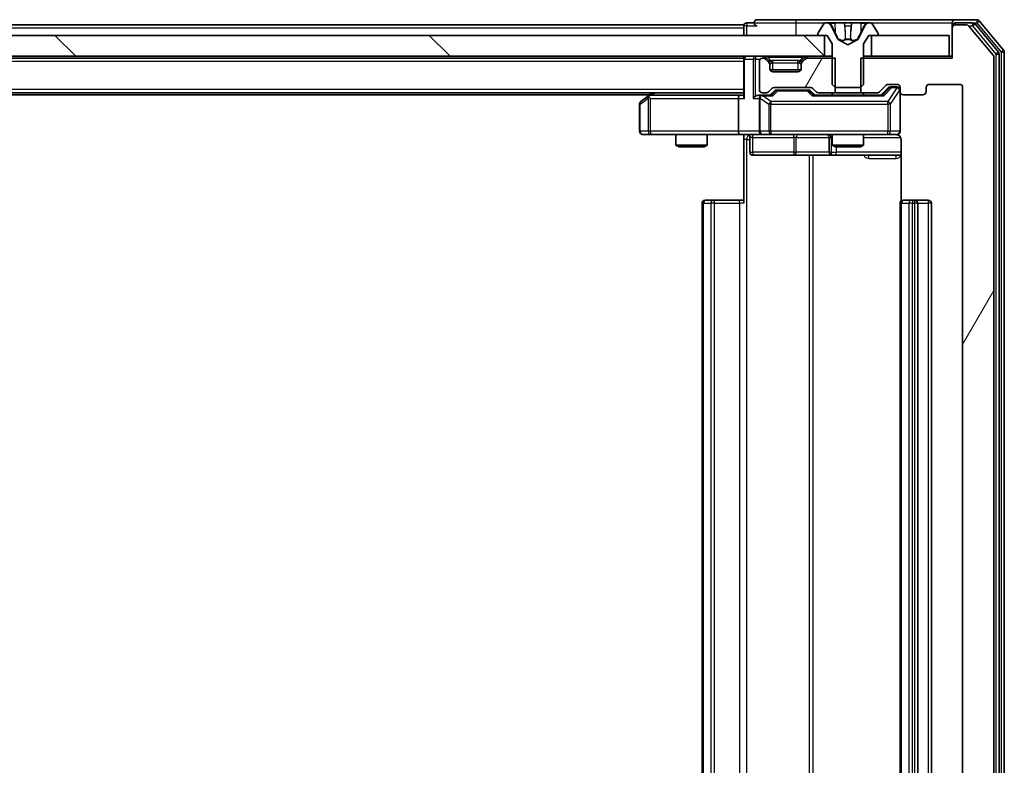
# Model space of a CAD drawing. Units: millimetres. Extents: x 0 to 9695, y 0 to 2248.
# Drawn here: x 1783 to 1877, y 282 to 353 of the extents above; entities that cross this region are included whole.
import ezdxf

# ---------------------------------------------------------------- set-up
doc = ezdxf.new("R2010")
doc.units = ezdxf.units.MM
doc.header["$LTSCALE"] = 0.666667
for name, color, linetype, lineweight in [('Hatch (ISO)', 1, 'Continuous', 18), ('Visible (ISO)', 7, 'Continuous', 35), ('Visible Narrow (ISO)', 7, 'Continuous', 25)]:
    doc.layers.add(name, color=color, linetype=linetype, lineweight=lineweight)
pattern_1 = [(60, (154.667, -64), (-21.99704, 12.7), [])]

msp = doc.modelspace()

# ---------------------------------------------------------------- hatches: boundary and pattern name
at = {"layer": 'Hatch (ISO)'}
h = msp.add_hatch(dxfattribs=at)
h.set_pattern_fill('ANSI31', color=256, scale=203.2, angle=14.9999778, style=0)
h.set_pattern_definition(pattern_1)
edge = h.paths.add_edge_path()
edge.add_line((1863.66959, 349.64641), (1863.66959, 346.34641))
edge.add_line((1863.66959, 346.34641), (1865.26582, 346.34641))
edge.add_ellipse((1865.26582, 346.64641), major_axis=(0.3, 0), ratio=1, start_angle=270, end_angle=315)
edge.add_line((1865.47796, 346.43427), (1866.10222, 347.05854))
edge.add_ellipse((1866.31435, 346.84641), major_axis=(0.21213, 0.21213), ratio=1, start_angle=45, end_angle=90, ccw=False)
edge.add_line((1866.31435, 347.14641), (1867.14009, 347.14641))
edge.add_ellipse((1867.14009, 346.84641), major_axis=(0.3, 0), ratio=1, start_angle=0, end_angle=90, ccw=False)
edge.add_line((1867.44009, 346.84641), (1867.44009, 346.44641))
edge.add_ellipse((1867.74009, 346.44641), major_axis=(0, -0.3), ratio=1, start_angle=270, end_angle=360)
edge.add_line((1867.74009, 346.14641), (1869.64009, 346.14641))
edge.add_ellipse((1869.64009, 346.44641), major_axis=(0.3, 0), ratio=1, start_angle=270, end_angle=360)
edge.add_line((1869.94009, 346.44641), (1869.94009, 346.84641))
edge.add_ellipse((1870.24009, 346.84641), major_axis=(0, 0.3), ratio=1, start_angle=0, end_angle=90, ccw=False)
edge.add_line((1870.24009, 347.14641), (1873.14009, 347.14641))
edge.add_ellipse((1873.14009, 346.84641), major_axis=(0.3, 0), ratio=1, start_angle=0, end_angle=90, ccw=False)
edge.add_line((1873.44009, 346.84641), (1873.44009, 227.34641))
edge.add_ellipse((1873.14009, 227.34641), major_axis=(0, -0.3), ratio=1, start_angle=0, end_angle=90, ccw=False)
edge.add_line((1873.14009, 227.04641), (1870.24009, 227.04641))
edge.add_ellipse((1870.24009, 227.34641), major_axis=(-0.3, 0), ratio=1, start_angle=0, end_angle=90, ccw=False)
edge.add_line((1869.94009, 227.34641), (1869.94009, 227.74641))
edge.add_ellipse((1869.64009, 227.74641), major_axis=(0, 0.3), ratio=1, start_angle=270, end_angle=360)
edge.add_line((1869.64009, 228.04641), (1867.74009, 228.04641))
edge.add_ellipse((1867.74009, 227.74641), major_axis=(-0.3, 0), ratio=1, start_angle=270, end_angle=360)
edge.add_line((1867.44009, 227.74641), (1867.44009, 227.34641))
edge.add_ellipse((1867.14009, 227.34641), major_axis=(0, -0.3), ratio=1, start_angle=0, end_angle=90, ccw=False)
edge.add_line((1867.14009, 227.04641), (1866.31435, 227.04641))
edge.add_ellipse((1866.31435, 227.34641), major_axis=(-0.3, 0), ratio=1, start_angle=45, end_angle=90, ccw=False)
edge.add_line((1866.10222, 227.13427), (1865.47796, 227.75854))
edge.add_ellipse((1865.26582, 227.54641), major_axis=(-0.21213, 0.21213), ratio=1, start_angle=270, end_angle=315)
edge.add_line((1865.26582, 227.84641), (1863.66959, 227.84641))
edge.add_line((1863.66959, 227.84641), (1863.66959, 224.54641))
edge.add_line((1863.66959, 224.54641), (1872.44009, 224.54641))
edge.add_line((1872.44009, 224.54641), (1872.44009, 221.64641))
edge.add_ellipse((1872.74009, 221.64641), major_axis=(0, -0.3), ratio=1, start_angle=270, end_angle=360)
edge.add_line((1872.74009, 221.34641), (1873.79957, 221.34641))
edge.add_ellipse((1873.79957, 221.64641), major_axis=(0.3, 0), ratio=1, start_angle=270, end_angle=320.1944289)
edge.add_line((1874.03004, 221.45435), (1876.37055, 224.26297))
edge.add_ellipse((1876.14009, 224.45502), major_axis=(0.19206, 0.23047), ratio=1, start_angle=270, end_angle=309.8055711)
edge.add_line((1876.44009, 224.45502), (1876.44009, 349.73779))
edge.add_ellipse((1876.14009, 349.73779), major_axis=(0, 0.3), ratio=1, start_angle=270, end_angle=309.8055711)
edge.add_line((1876.37055, 349.92985), (1874.03004, 352.73846))
edge.add_ellipse((1873.79957, 352.54641), major_axis=(-0.19206, 0.23047), ratio=1, start_angle=270, end_angle=320.1944289)
edge.add_line((1873.79957, 352.84641), (1872.74009, 352.84641))
edge.add_ellipse((1872.74009, 352.54641), major_axis=(-0.3, 0), ratio=1, start_angle=270, end_angle=360)
edge.add_line((1872.44009, 352.54641), (1872.44009, 349.64641))
edge.add_line((1872.44009, 349.64641), (1863.66959, 349.64641))
h = msp.add_hatch(dxfattribs=at)
h.set_pattern_fill('ANSI31', color=256, scale=203.2, angle=90.0002105, style=0)
h.set_pattern_definition([(135.0002, (154.667, -64), (-17.96045, -17.96058), [])])
h.paths.add_polyline_path([(1860.19009, 349.84641), (1860.19009, 351.84641), (1394.69009, 351.84641), (1394.69009, 349.84641)])
h = msp.add_hatch(dxfattribs=at)
h.set_pattern_fill('ANSI31', color=256, scale=203.2, angle=14.9999778, style=0)
h.set_pattern_definition(pattern_1)
edge = h.paths.add_edge_path()
edge.add_line((1861.21059, 346.34641), (1861.21059, 349.64641))
edge.add_line((1861.21059, 349.64641), (1858.56435, 349.64641))
edge.add_ellipse((1858.56435, 349.34641), major_axis=(-0.3, 0), ratio=1, start_angle=270, end_angle=315)
edge.add_line((1858.35222, 349.55854), (1858.02796, 349.23427))
edge.add_ellipse((1858.24009, 349.02214), major_axis=(-0.21213, -0.21213), ratio=1, start_angle=270, end_angle=315)
edge.add_line((1857.94009, 349.02214), (1857.94009, 348.64641))
edge.add_ellipse((1857.64009, 348.64641), major_axis=(0, -0.3), ratio=1, start_angle=0, end_angle=90, ccw=False)
edge.add_line((1857.64009, 348.34641), (1855.24009, 348.34641))
edge.add_ellipse((1855.24009, 348.64641), major_axis=(-0.3, 0), ratio=1, start_angle=0, end_angle=90, ccw=False)
edge.add_line((1854.94009, 348.64641), (1854.94009, 349.02214))
edge.add_ellipse((1854.64009, 349.02214), major_axis=(0, 0.3), ratio=1, start_angle=270, end_angle=315)
edge.add_line((1854.85222, 349.23427), (1854.52796, 349.55854))
edge.add_ellipse((1854.31582, 349.34641), major_axis=(-0.21213, 0.21213), ratio=1, start_angle=270, end_angle=315)
edge.add_line((1854.31582, 349.64641), (1854.24009, 349.64641))
edge.add_ellipse((1854.24009, 349.34641), major_axis=(-0.3, 0), ratio=1, start_angle=270, end_angle=360)
edge.add_line((1853.94009, 349.34641), (1853.94009, 346.64641))
edge.add_ellipse((1854.24009, 346.64641), major_axis=(0, -0.3), ratio=1, start_angle=270, end_angle=360)
edge.add_line((1854.24009, 346.34641), (1854.61582, 346.34641))
edge.add_ellipse((1854.61582, 346.64641), major_axis=(0.3, 0), ratio=1, start_angle=270, end_angle=315)
edge.add_line((1854.82796, 346.43427), (1855.15222, 346.75854))
edge.add_ellipse((1855.36435, 346.54641), major_axis=(0.21213, 0.21213), ratio=1, start_angle=45, end_angle=90, ccw=False)
edge.add_line((1855.36435, 346.84641), (1858.86582, 346.84641))
edge.add_ellipse((1858.86582, 346.54641), major_axis=(0.3, 0), ratio=1, start_angle=45, end_angle=90, ccw=False)
edge.add_line((1859.07796, 346.75854), (1859.40222, 346.43427))
edge.add_ellipse((1859.61435, 346.64641), major_axis=(0.21213, -0.21213), ratio=1, start_angle=270, end_angle=315)
edge.add_line((1859.61435, 346.34641), (1861.21059, 346.34641))

# ---------------------------------------------------------------- linework, layer by layer
at = {"layer": 'Visible (ISO)'}
for p, q in [((1857.44009, 353.34641), (1853.74009, 353.34641)), ((1872.74009, 353.34641), (1857.44009, 353.34641)), ((1874.79957, 353.34641), (1872.74009, 353.34641)), ((1852.44009, 352.84641), (1629.82009, 352.84641)), ((1852.44009, 352.54641), (1852.44009, 352.84641)), ((1852.44009, 352.54641), (1852.44009, 351.84641)), ((1853.44009, 353.04641), (1852.74009, 353.04641)), ((1860.13094, 352.9554), (1859.5724, 352.09612)), ((1860.38002, 353.04641), (1860.29862, 353.04641)), ((1860.41736, 353.04641), (1860.38002, 353.04641)), ((1861.19689, 353.04641), (1860.41736, 353.04641)), ((1861.47129, 351.47211), (1860.82791, 352.76866)), ((1861.19689, 353.04641), (1862.03603, 353.04641)), ((1862.04964, 353.04641), (1862.03603, 353.04641)), ((1862.83053, 353.04641), (1862.04964, 353.04641)), ((1862.84414, 353.04641), (1862.83053, 353.04641)), ((1862.84414, 353.04641), (1863.68329, 353.04641)), ((1864.05226, 352.76866), (1863.40889, 351.47211)), ((1864.46281, 353.04641), (1863.68329, 353.04641)), ((1864.50015, 353.04641), (1864.46281, 353.04641)), ((1864.58155, 353.04641), (1864.50015, 353.04641)), ((1865.30778, 352.09612), (1864.74924, 352.9554)), ((1872.44009, 352.74641), (1872.44009, 353.04641)), ((1872.44009, 352.74641), (1872.44009, 352.54641)), ((1872.44009, 352.54641), (1872.44009, 349.64641)), ((1874.39872, 353.04641), (1872.74009, 353.04641)), ((1873.79957, 352.84641), (1872.74009, 352.84641)), ((1876.37055, 349.92985), (1874.03004, 352.73846)), ((1876.87055, 350.24882), (1874.62919, 352.93846)), ((1877.37055, 350.42985), (1875.03004, 353.23846)), ((1860.19009, 351.84641), (1394.69009, 351.84641)), ((1859.54009, 351.98712), (1859.54009, 351.94641)), ((1859.64009, 351.84641), (1860.44009, 351.84641)), ((1860.19009, 349.84641), (1860.19009, 351.84641)), ((1860.44009, 351.84641), (1860.94009, 351.04641)), ((1862.44009, 350.94641), (1861.4926, 351.45019)), ((1863.38757, 351.45019), (1862.44009, 350.94641)), ((1863.94009, 351.04641), (1864.44009, 351.84641)), ((1864.44009, 351.84641), (1865.24009, 351.84641)), ((1872.14009, 351.84641), (1864.69009, 351.84641)), ((1864.69009, 351.84641), (1864.69009, 349.84641)), ((1865.34009, 351.94641), (1865.34009, 351.98712)), ((1872.14009, 349.84641), (1872.14009, 351.84641)), ((1860.94009, 351.04641), (1860.94009, 347.14641)), ((1863.94009, 347.14641), (1863.94009, 351.04641)), ((1394.69009, 349.84641), (1860.19009, 349.84641)), ((1852.44009, 349.64641), (1402.44009, 349.64641)), ((1852.44009, 349.84641), (1852.44009, 349.64641)), ((1852.44009, 349.54641), (1852.44009, 349.64641)), ((1852.44009, 349.54641), (1852.44009, 346.00854)), ((1854.31582, 349.64641), (1854.24009, 349.64641)), ((1854.85222, 349.43427), (1854.52796, 349.75854)), ((1854.85222, 349.23427), (1854.52796, 349.55854)), ((1858.35222, 349.75854), (1858.02796, 349.43427)), ((1858.35222, 349.55854), (1858.02796, 349.23427)), ((1861.21059, 349.64641), (1858.56435, 349.64641)), ((1860.94009, 349.84641), (1860.19009, 349.84641)), ((1861.21059, 346.34641), (1861.21059, 349.64641)), ((1863.66959, 349.64641), (1863.66959, 346.34641)), ((1872.44009, 349.64641), (1863.66959, 349.64641)), ((1864.69009, 349.84641), (1863.94009, 349.84641)), ((1864.69009, 349.84641), (1872.14009, 349.84641)), ((1872.44009, 349.84641), (1872.14009, 349.84641)), ((1876.44009, 224.45502), (1876.44009, 349.73779)), ((1876.94009, 224.13605), (1876.94009, 350.05677)), ((1877.44009, 223.95502), (1877.44009, 350.23779)), ((1853.94009, 349.34641), (1853.94009, 346.64641)), ((1854.87266, 349.41383), (1854.85222, 349.43427)), ((1854.94009, 349.02214), (1854.94009, 349.22214)), ((1854.94009, 348.64641), (1854.94009, 349.02214)), ((1857.92293, 348.54641), (1854.95724, 348.54641)), ((1857.94009, 349.22214), (1857.94009, 349.02214)), ((1857.94009, 349.02214), (1857.94009, 348.64641)), ((1858.02796, 349.43427), (1858.00751, 349.41383)), ((1857.64009, 348.34641), (1855.24009, 348.34641)), ((1854.82796, 346.43427), (1855.15222, 346.75854)), ((1855.36435, 346.84641), (1858.86582, 346.84641)), ((1859.07796, 346.75854), (1859.40222, 346.43427)), ((1860.94009, 347.14641), (1861.24009, 346.84641)), ((1861.24009, 346.84641), (1863.64009, 346.84641)), ((1863.64009, 346.84641), (1863.94009, 347.14641)), ((1865.47796, 346.43427), (1866.10222, 347.05854)), ((1865.59009, 346.09641), (1866.3022, 346.80852)), ((1866.31435, 347.14641), (1867.14009, 347.14641)), ((1866.65089, 346.89641), (1866.51438, 346.89641)), ((1867.14009, 346.89641), (1866.65089, 346.89641)), ((1867.44009, 346.84641), (1867.44009, 346.44641)), ((1869.94009, 346.44641), (1869.94009, 346.84641)), ((1870.24009, 347.14641), (1873.14009, 347.14641)), ((1873.44009, 346.84641), (1873.44009, 227.34641)), ((1852.44009, 346.34641), (1402.44009, 346.34641)), ((1843.44009, 346.14641), (1411.44009, 346.14641)), ((1843.29342, 346.03641), (1842.56009, 345.48641)), ((1843.70675, 346.34641), (1843.29342, 346.03641)), ((1843.50348, 345.79641), (1843.34788, 345.95201)), ((1852.06435, 346.09641), (1843.47342, 346.09641)), ((1851.94009, 345.79641), (1851.94009, 342.64641)), ((1852.44009, 346.09641), (1852.06435, 346.09641)), ((1854.24009, 346.09641), (1853.86435, 346.09641)), ((1853.94009, 345.79641), (1853.94009, 342.64641)), ((1854.24009, 346.34641), (1854.61582, 346.34641)), ((1855.11618, 346.09641), (1854.24009, 346.09641)), ((1854.94009, 346.09641), (1855.3522, 346.50852)), ((1855.7078, 346.59641), (1855.56438, 346.59641)), ((1858.52238, 346.59641), (1855.7078, 346.59641)), ((1858.66579, 346.59641), (1858.52238, 346.59641)), ((1858.87797, 346.50852), (1859.29009, 346.09641)), ((1865.76618, 346.09641), (1859.11399, 346.09641)), ((1859.61435, 346.34641), (1861.21059, 346.34641)), ((1860.94009, 346.34641), (1860.94009, 346.09641)), ((1863.66959, 346.34641), (1861.21059, 346.34641)), ((1863.66959, 346.34641), (1865.26582, 346.34641)), ((1863.94009, 346.34641), (1863.94009, 346.09641)), ((1867.44009, 342.64641), (1867.44009, 346.44641)), ((1867.74009, 346.14641), (1869.64009, 346.14641)), ((1842.44009, 345.24641), (1842.44009, 342.64641)), ((1842.74009, 342.34641), (1843.50348, 342.34641)), ((1843.50348, 342.34641), (1852.06435, 342.34641)), ((1845.94009, 342.34641), (1845.94009, 341.29977)), ((1848.94009, 342.34641), (1848.94009, 341.29977)), ((1854.24009, 342.34641), (1852.06435, 342.34641)), ((1852.44009, 342.33867), (1852.44009, 341.84641)), ((1853.0414, 342.04641), (1853.0414, 340.64641)), ((1854.24009, 342.34641), (1855.05831, 342.34641)), ((1855.05831, 342.34641), (1866.25468, 342.34641)), ((1860.64556, 342.04641), (1860.64556, 340.64641)), ((1860.94009, 342.34641), (1860.94009, 341.29977)), ((1863.94009, 342.34641), (1863.94009, 341.29977)), ((1866.25468, 342.34641), (1867.14009, 342.34641)), ((1845.94009, 341.29977), (1848.94009, 341.29977)), ((1846.24681, 341.14641), (1845.94009, 341.29977)), ((1848.63336, 341.14641), (1846.24681, 341.14641)), ((1848.63336, 341.14641), (1848.94009, 341.29977)), ((1852.44009, 335.74641), (1852.44009, 341.84641)), ((1860.94009, 341.29977), (1863.94009, 341.29977)), ((1861.24681, 341.14641), (1860.94009, 341.29977)), ((1863.63336, 341.14641), (1861.24681, 341.14641)), ((1863.63336, 341.14641), (1863.94009, 341.29977)), ((1867.52991, 341.84641), (1867.52991, 335.96047)), ((1853.3414, 340.34641), (1857.27104, 340.34641)), ((1857.27104, 340.34641), (1860.94556, 340.34641)), ((1860.94556, 340.34641), (1861.11713, 340.34641)), ((1861.11713, 340.34641), (1867.52991, 340.34641)), ((1848.44009, 335.74641), (1848.44009, 238.44641)), ((1848.74009, 336.04641), (1848.79867, 336.04641)), ((1849.50577, 336.04641), (1848.79867, 336.04641)), ((1849.50577, 336.04641), (1849.64719, 336.04641)), ((1852.02587, 336.04641), (1849.64719, 336.04641)), ((1852.02587, 336.04641), (1852.44009, 336.04641)), ((1867.44009, 335.74641), (1867.44009, 238.44641)), ((1867.74009, 336.04641), (1867.79867, 336.04641)), ((1868.50577, 336.04641), (1867.79867, 336.04641)), ((1868.50577, 336.04641), (1868.64719, 336.04641)), ((1868.84009, 336.04641), (1868.64719, 336.04641)), ((1870.14009, 336.04641), (1868.84009, 336.04641)), ((1869.14009, 238.44641), (1869.14009, 335.74641)), ((1870.44009, 238.44641), (1870.44009, 335.74641))]:
    msp.add_line(p, q, dxfattribs=at)
for centre, radius, start, end in [((1853.74009, 353.04641), 0.3, 90, 180), ((1872.74009, 353.04641), 0.3, 90, 180), ((1874.79957, 353.04641), 0.3, 39.8055711, 90), ((1852.74009, 352.74641), 0.3, 90, 180), ((1853.74009, 353.04641), 0.3, 180, 270), ((1860.29862, 352.84641), 0.2, 90, 146.9761324), ((1860.38002, 352.54641), 0.5, 26.3917032, 90), ((1864.50015, 352.54641), 0.5, 90, 153.6082968), ((1864.58155, 352.84641), 0.2, 33.0238676, 90), ((1872.74009, 352.74641), 0.3, 90, 180), ((1872.74009, 352.54641), 0.3, 90, 180), ((1873.79957, 352.54641), 0.3, 39.8055711, 90), ((1874.39872, 352.74641), 0.3, 39.8055711, 90), ((1859.74009, 351.98712), 0.2, 146.9761324, 180), ((1859.64009, 351.94641), 0.1, 180, 270), ((1861.51608, 351.49434), 0.05, 206.3917032, 242), ((1863.3641, 351.49434), 0.05, 298, 333.6082968), ((1865.24009, 351.94641), 0.1, 270, 0), ((1865.14009, 351.98712), 0.2, 0, 33.0238676), ((1877.14009, 350.23779), 0.3, 0, 39.8055711), ((1852.74009, 349.54641), 0.3, 90, 180), ((1854.24009, 349.34641), 0.3, 90, 180), ((1854.31582, 349.54641), 0.3, 45, 90), ((1854.31582, 349.34641), 0.3, 45, 90), ((1858.56435, 349.54641), 0.3, 90, 135), ((1858.56435, 349.34641), 0.3, 90, 135), ((1876.14009, 349.73779), 0.3, 0, 39.8055711), ((1876.64009, 350.05677), 0.3, 0, 39.8055711), ((1854.64009, 349.22214), 0.3, 0, 45), ((1854.64009, 349.02214), 0.3, 0, 45), ((1855.24009, 348.64641), 0.3, 180, 270), ((1857.64009, 348.64641), 0.3, 270, 0), ((1858.24009, 349.22214), 0.3, 135, 180), ((1858.24009, 349.02214), 0.3, 135, 180), ((1854.24009, 346.64641), 0.3, 180, 270), ((1855.36435, 346.54641), 0.3, 90, 135), ((1858.86582, 346.54641), 0.3, 45, 90), ((1866.31435, 346.84641), 0.3, 90, 135), ((1867.14009, 346.84641), 0.3, 0, 90), ((1867.14009, 346.59641), 0.3, 0, 90), ((1870.24009, 346.84641), 0.3, 90, 180), ((1873.14009, 346.84641), 0.3, 0, 90), ((1843.47342, 345.79641), 0.3, 113.4379842, 126.8698976), ((1843.47342, 345.79641), 0.3, 90, 113.4379842), ((1854.24009, 345.79641), 0.3, 148.7555453, 180), ((1854.24009, 345.79641), 0.3, 90, 113.4379847), ((1854.61582, 346.64641), 0.3, 270, 315), ((1859.61435, 346.64641), 0.3, 225, 270), ((1865.26582, 346.64641), 0.3, 270, 315), ((1867.74009, 346.44641), 0.3, 180, 270), ((1869.64009, 346.44641), 0.3, 270, 0), ((1842.74009, 345.24641), 0.3, 126.8698976, 180), ((1842.74009, 342.64641), 0.3, 180, 270), ((1852.7414, 342.04641), 0.3, 0, 90), ((1854.24009, 342.64641), 0.3, 180, 270), ((1860.34556, 342.04641), 0.3, 0, 90), ((1866.94009, 341.84641), 0.5, 75.5244841, 90), ((1867.14009, 342.64641), 0.3, 270, 0), ((1853.3414, 340.64641), 0.3, 180, 270), ((1860.94556, 340.64641), 0.3, 180, 270), ((1848.74009, 335.74641), 0.3, 90, 180), ((1867.74009, 335.74641), 0.3, 90, 180), ((1868.84009, 335.74641), 0.3, 0, 90), ((1870.14009, 335.74641), 0.3, 0, 90)]:
    msp.add_arc(centre, radius, start, end, dxfattribs=at)
for centre, major_axis, ratio, start_param, end_param in [((1866.51438, 346.59641), (-0.30004, 0), 0.99985076, 4.71238898, 5.49786177), ((1843.50348, 345.81895), (0.24115, 0.48229), 0.37002441, 1.47901306, 1.75373989), ((1852.06435, 345.79641), (0, -0.3), 0.41421356, 3.14159265, 4.71238898), ((1852.74009, 345.79641), (-0.27716, 0.27716), 0.41421356, 0.39269908, 1.17809725), ((1853.56435, 345.79641), (-0.27716, -0.27716), 0.41421356, 4.3196899, 5.10508806), ((1853.86435, 345.79641), (-0.42426, 0), 0.70710678, 4.71238898, 5.49778714), ((1854.24009, 345.81895), (-0.25155, 0.48303), 0.33843751, 1.12161563, 1.39634246), ((1854.27231, 345.79641), (-0.64874, 0.20444), 0.33843751, 4.81863915, 5.05307027), ((1855.21932, 345.79641), (0.12456, -0.29583), 0.40041045, 2.33106693, 2.97456804), ((1855.56438, 346.29641), (-0.30004, 0), 0.99985076, 4.71238898, 5.49786177), ((1858.66579, 346.29641), (0.30004, 0), 0.99985076, 0.78532354, 1.57079633), ((1859.01086, 345.79641), (-0.12456, -0.29583), 0.40041045, 3.30861727, 3.95211838), ((1865.86932, 345.79641), (0.12456, -0.29583), 0.40041045, 2.33106693, 2.97456804), ((1852.06435, 342.64641), (0, -0.3), 0.41421356, 4.71238898, 6.28318531)]:
    msp.add_ellipse(centre, major_axis=major_axis, ratio=ratio, start_param=start_param, end_param=end_param, dxfattribs=at)
for points, knots in [([(1860.42256, 353.04639), (1860.42186, 353.0464), (1860.42115, 353.0464), (1860.41942, 353.0464), (1860.41839, 353.04641), (1860.41736, 353.04641)], [-0.000230599076, -0.000230599076, -0.000230599076, -0.000230599076, 0, 0, 0.000338329447, 0.000338329447, 0.000338329447, 0.000338329447]), ([(1860.41736, 353.04641), (1860.4183, 353.04641), (1860.41923, 353.0464), (1860.42084, 353.04639), (1860.42151, 353.04639), (1860.42217, 353.04638)], [-0.000338329447, -0.000338329447, -0.000338329447, -0.000338329447, 0, 0, 0.000241517914, 0.000241517914, 0.000241517914, 0.000241517914]), ([(1862.13955, 352.96342), (1862.13751, 353.0167), (1862.09153, 353.04596), (1862.05051, 353.0464), (1862.05007, 353.04641), (1862.04964, 353.04641)], [0, 0, 0, 0, 0.0320559737, 0.0320559737, 0.0323943032, 0.0323943032, 0.0323943032, 0.0323943032]), ([(1862.04964, 353.04641), (1862.04986, 353.04641), (1862.05008, 353.0464), (1862.05225, 353.04638), (1862.05423, 353.04621), (1862.05621, 353.0459)], [-0.03239430317, -0.03239430317, -0.03239430317, -0.03239430317, -0.03205597372, -0.03205597372, -0.02897275834, -0.02897275834, -0.02897275834, -0.02897275834]), ([(1862.82944, 353.0464), (1862.82938, 353.0464), (1862.82931, 353.0464), (1862.82893, 353.04639), (1862.82863, 353.04639), (1862.82832, 353.04638)], [-0.000054249657, -0.000054249657, -0.000054249657, -0.000054249657, 0, 0, 0.000241517914, 0.000241517914, 0.000241517914, 0.000241517914]), ([(1862.82944, 353.04639), (1862.82959, 353.0464), (1862.82974, 353.0464), (1862.8301, 353.0464), (1862.83032, 353.04641), (1862.83053, 353.04641)], [-0.000230599076, -0.000230599076, -0.000230599076, -0.000230599076, 0, 0, 0.000338329447, 0.000338329447, 0.000338329447, 0.000338329447]), ([(1864.1988, 352.96342), (1864.28016, 353.0167), (1864.37136, 353.04596), (1864.46094, 353.0464), (1864.46188, 353.04641), (1864.46281, 353.04641)], [0, 0, 0, 0, 0.0320559737, 0.0320559737, 0.0323943032, 0.0323943032, 0.0323943032, 0.0323943032]), ([(1864.46281, 353.04641), (1864.46178, 353.04641), (1864.46075, 353.0464), (1864.45034, 353.04638), (1864.44093, 353.04621), (1864.4315, 353.0459)], [-0.03239430317, -0.03239430317, -0.03239430317, -0.03239430317, -0.03205597372, -0.03205597372, -0.02897275834, -0.02897275834, -0.02897275834, -0.02897275834]), ([(1843.35409, 346.07165), (1843.35314, 346.06925), (1843.35223, 346.06668), (1843.34698, 346.04946), (1843.34446, 346.03009), (1843.34404, 345.99288), (1843.34537, 345.97201), (1843.34788, 345.95201)], [0.3810312192, 0.3810312192, 0.3810312192, 0.3810312192, 0.382741903, 0.382741903, 0.3917616542, 0.3917616542, 0.3985536381, 0.3985536381, 0.3985536381, 0.3985536381]), ([(1854.12076, 346.07165), (1854.11451, 346.06889), (1854.10842, 346.06605), (1854.07592, 346.04929), (1854.04677, 346.0278), (1854.01062, 345.99084), (1853.99545, 345.97114), (1853.9836, 345.95201)], [0.2508867575, 0.2508867575, 0.2508867575, 0.2508867575, 0.2528779694, 0.2528779694, 0.2619584182, 0.2619584182, 0.268388032, 0.268388032, 0.268388032, 0.268388032]), ([(1852.44009, 342.33461), (1852.24684, 342.32462), (1852.05311, 342.31826), (1851.66557, 342.32927), (1851.47173, 342.34641), (1851.27754, 342.34641)], [0, 0, 0, 0, 0.058050733, 0.058050733, 0.116308971, 0.116308971, 0.116308971, 0.116308971]), ([(1867.44009, 342.64641), (1867.44009, 342.64641), (1867.44009, 342.63153), (1867.44009, 342.62258), (1867.44009, 342.62113), (1867.44009, 342.62032), (1867.44009, 342.62022), (1867.44009, 342.62007), (1867.44009, 342.62017), (1867.44009, 342.61971), (1867.44009, 342.61967), (1867.44009, 342.61919), (1867.44009, 342.61909), (1867.44009, 342.61883), (1867.44009, 342.61866), (1867.44008, 342.61824), (1867.44008, 342.618), (1867.44007, 342.61672), (1867.44005, 342.61555), (1867.43985, 342.60564), (1867.43925, 342.59679), (1867.43653, 342.57295), (1867.43361, 342.55797), (1867.42118, 342.51272), (1867.40778, 342.48309), (1867.3725, 342.42904), (1867.34984, 342.40407), (1867.29903, 342.36467), (1867.27056, 342.3494), (1867.21122, 342.32844), (1867.17961, 342.32243), (1867.12035, 342.32049), (1867.09207, 342.32347), (1867.06513, 342.33055)], [0, 0, 0, 0, 0.052823846, 0.052823846, 0.069062235, 0.069062235, 0.072106691, 0.072106691, 0.074390079, 0.074390079, 0.074819261, 0.074819261, 0.074902082, 0.074902082, 0.074985644, 0.074985644, 0.075069241, 0.075069241, 0.075408295, 0.075408295, 0.078055389, 0.078055389, 0.082608507, 0.082608507, 0.092135013, 0.092135013, 0.101976132, 0.101976132, 0.111426084, 0.111426084, 0.120856664, 0.120856664, 0.129213204, 0.129213204, 0.129213204, 0.129213204]), ([(1867.15964, 342.32177), (1867.1743, 342.31735), (1867.18848, 342.31245), (1867.26243, 342.28287), (1867.32841, 342.24074), (1867.42128, 342.15209), (1867.46525, 342.09038), (1867.51472, 341.97734), (1867.52991, 341.90665), (1867.52991, 341.84641)], [0.0905307668, 0.0905307668, 0.0905307668, 0.0905307668, 0.0948543073, 0.0948543073, 0.1144259318, 0.1144259318, 0.1333697264, 0.1333697264, 0.1514440253, 0.1514440253, 0.1514440253, 0.1514440253])]:
    msp.add_open_spline(points, degree=3, knots=knots, dxfattribs=at)
for points in [[(1862.05621, 353.0459), (1862.07482, 353.04294), (1862.09348, 353.02725), (1862.09439, 353.00076)], [(1864.4315, 353.0459), (1864.34294, 353.04294), (1864.25312, 353.02725), (1864.17247, 353.00076)]]:
    msp.add_open_spline(points, degree=3, dxfattribs=at)
at = {"layer": 'Visible Narrow (ISO)'}
for p, q in [((1857.44009, 353.34641), (1857.44009, 353.04641)), ((1874.79957, 353.34641), (1874.79957, 353.04641)), ((1852.44009, 352.54641), (1630.01509, 352.54641)), ((1852.74009, 352.74641), (1852.44009, 352.74641)), ((1852.74009, 353.04641), (1852.74009, 352.74641)), ((1852.74009, 352.74641), (1853.74009, 352.74641)), ((1852.74009, 351.84641), (1852.74009, 352.74641)), ((1853.44009, 353.04641), (1857.44009, 353.04641)), ((1857.44009, 353.04641), (1857.44009, 351.84641)), ((1857.44009, 353.04641), (1860.29862, 353.04641)), ((1860.7077, 353.00076), (1861.19776, 353.00076)), ((1860.82791, 352.76866), (1860.85393, 352.76866)), ((1861.19903, 352.17044), (1860.89713, 352.78653)), ((1862.08584, 353.00076), (1861.19776, 353.00076)), ((1861.19776, 353.00076), (1861.19903, 352.17044)), ((1862.08584, 353.00076), (1862.09439, 353.00076)), ((1862.08584, 353.00076), (1862.15847, 352.17044)), ((1862.10983, 352.78653), (1862.15847, 352.17044)), ((1862.15162, 352.76866), (1862.72856, 352.76866)), ((1862.79434, 353.00076), (1862.72171, 352.17044)), ((1862.72171, 352.17044), (1862.77034, 352.78653)), ((1862.78578, 353.00076), (1862.79434, 353.00076)), ((1863.68242, 353.00076), (1862.79434, 353.00076)), ((1863.68242, 353.00076), (1863.68115, 352.17044)), ((1863.98305, 352.78653), (1863.68115, 352.17044)), ((1863.68242, 353.00076), (1864.17247, 353.00076)), ((1864.02624, 352.76866), (1864.05226, 352.76866)), ((1864.58155, 353.04641), (1872.44009, 353.04641)), ((1872.51648, 352.74641), (1872.44009, 352.74641)), ((1872.74009, 353.04641), (1872.74009, 352.84641)), ((1874.02318, 352.74641), (1874.39872, 352.74641)), ((1874.39872, 353.04641), (1874.39872, 352.74641)), ((1874.39872, 353.04641), (1874.79957, 353.04641)), ((1874.39872, 352.74641), (1874.62919, 352.93846)), ((1874.39872, 352.74641), (1876.64009, 350.05677)), ((1874.79957, 353.04641), (1875.03004, 353.23846)), ((1874.79957, 353.04641), (1877.14009, 350.23779)), ((1861.50318, 351.47211), (1861.47129, 351.47211)), ((1861.4926, 351.45019), (1861.52379, 351.45019)), ((1862.68661, 351.47211), (1862.19356, 351.47211)), ((1862.19898, 351.45019), (1862.68119, 351.45019)), ((1863.35638, 351.45019), (1863.38757, 351.45019)), ((1863.40889, 351.47211), (1863.377, 351.47211)), ((1877.37055, 350.42985), (1877.14009, 350.23779)), ((1852.52796, 349.54641), (1852.44009, 349.54641)), ((1852.52796, 349.54641), (1853.35222, 349.54641)), ((1852.52796, 345.79641), (1852.52796, 349.54641)), ((1853.56435, 349.54641), (1853.35222, 349.54641)), ((1853.35222, 349.54641), (1853.35222, 345.79641)), ((1853.56435, 349.84641), (1853.56435, 349.54641)), ((1853.56435, 349.54641), (1854.01648, 349.54641)), ((1853.56435, 346.00854), (1853.56435, 349.54641)), ((1854.31582, 349.84641), (1854.31582, 349.64641)), ((1854.52796, 349.75854), (1854.40291, 349.63349)), ((1854.74009, 349.75854), (1854.74009, 349.84641)), ((1854.74009, 349.75854), (1855.0848, 349.41383)), ((1854.74009, 349.75854), (1858.14009, 349.75854)), ((1858.14009, 349.75854), (1857.79538, 349.41383)), ((1858.14009, 349.75854), (1858.14009, 349.84641)), ((1858.47727, 349.63349), (1858.35222, 349.75854)), ((1858.56435, 349.64641), (1858.56435, 349.84641)), ((1876.87055, 350.24882), (1876.64009, 350.05677)), ((1876.64009, 350.05677), (1876.94009, 350.05677)), ((1876.64009, 350.05677), (1876.64009, 224.13605)), ((1877.14009, 350.23779), (1877.44009, 350.23779)), ((1877.14009, 350.23779), (1877.14009, 223.95502)), ((1852.44009, 349.34641), (1402.44009, 349.34641)), ((1854.75222, 349.33427), (1854.85222, 349.43427)), ((1854.94009, 349.22214), (1854.86369, 349.22214)), ((1854.94009, 349.22214), (1854.95031, 349.2017)), ((1855.24009, 349.22214), (1855.24009, 349.43427)), ((1857.64009, 349.43427), (1855.24009, 349.43427)), ((1855.24009, 349.22214), (1857.64009, 349.22214)), ((1855.24009, 348.54641), (1855.24009, 349.22214)), ((1857.64009, 349.22214), (1857.64009, 349.43427)), ((1857.64009, 349.22214), (1857.64009, 348.54641)), ((1857.92987, 349.2017), (1857.94009, 349.22214)), ((1858.01648, 349.22214), (1857.94009, 349.22214)), ((1858.02796, 349.43427), (1858.12796, 349.33427)), ((1852.44009, 346.64641), (1402.44009, 346.64641)), ((1866.43877, 346.80852), (1865.74306, 346.09641)), ((1865.86932, 346.03641), (1866.65089, 346.83641)), ((1867.14009, 346.81452), (1866.25468, 345.48641)), ((1866.3022, 346.80852), (1866.43877, 346.80852)), ((1866.65089, 346.89641), (1866.65089, 346.83641)), ((1866.65089, 346.83641), (1867.14009, 346.83641)), ((1867.14009, 346.83641), (1867.14009, 346.89641)), ((1867.14009, 346.83641), (1867.14009, 346.81452)), ((1842.52073, 345.24641), (1843.28413, 345.81895)), ((1843.28413, 345.81895), (1843.28413, 342.64641)), ((1843.50348, 345.79641), (1851.94009, 345.79641)), ((1843.50348, 342.64641), (1843.50348, 345.79641)), ((1843.58693, 346.09641), (1843.92027, 346.34641)), ((1851.94009, 345.79641), (1852.52796, 345.79641)), ((1853.35222, 345.79641), (1853.94009, 345.79641)), ((1854.03543, 345.81895), (1854.85365, 345.24641)), ((1854.03543, 342.64641), (1854.03543, 345.81895)), ((1854.27231, 346.03641), (1855.21932, 346.03641)), ((1855.05831, 345.48641), (1854.27231, 346.03641)), ((1855.49568, 346.50852), (1855.09306, 346.09641)), ((1855.21932, 346.03641), (1855.7078, 346.53641)), ((1855.3522, 346.50852), (1855.49568, 346.50852)), ((1855.7078, 346.59641), (1855.7078, 346.53641)), ((1855.7078, 346.53641), (1858.52238, 346.53641)), ((1858.52238, 346.53641), (1858.52238, 346.59641)), ((1858.52238, 346.53641), (1859.01086, 346.03641)), ((1859.13712, 346.09641), (1858.73449, 346.50852)), ((1858.73449, 346.50852), (1858.87797, 346.50852)), ((1859.01086, 346.03641), (1865.86932, 346.03641)), ((1866.52301, 345.24641), (1867.40842, 346.57452)), ((1867.44009, 346.57452), (1867.40842, 346.57452)), ((1867.40842, 346.57452), (1867.40842, 342.64641)), ((1842.44009, 345.24641), (1842.52073, 345.24641)), ((1842.52073, 342.64641), (1842.52073, 345.24641)), ((1855.05831, 345.24641), (1854.85365, 345.24641)), ((1854.85365, 345.24641), (1854.85365, 342.64641)), ((1855.05831, 345.48641), (1855.05831, 345.24641)), ((1866.25468, 345.48641), (1855.05831, 345.48641)), ((1855.05831, 342.64641), (1855.05831, 345.24641)), ((1855.05831, 345.24641), (1866.25468, 345.24641)), ((1866.25468, 345.24641), (1866.25468, 345.48641)), ((1866.52301, 345.24641), (1866.25468, 345.24641)), ((1866.25468, 345.24641), (1866.25468, 342.64641)), ((1866.52301, 342.64641), (1866.52301, 345.24641)), ((1842.44009, 342.64641), (1842.52073, 342.64641)), ((1843.28413, 342.64641), (1842.52073, 342.64641)), ((1843.28413, 342.64641), (1843.50348, 342.64641)), ((1851.94009, 342.64641), (1843.50348, 342.64641)), ((1843.50348, 342.64641), (1843.50348, 342.34641)), ((1853.94009, 342.64641), (1851.94009, 342.64641)), ((1853.32831, 342.04641), (1853.0414, 342.04641)), ((1853.32831, 342.04641), (1857.25796, 342.04641)), ((1853.32831, 340.64641), (1853.32831, 342.04641)), ((1853.94009, 342.64641), (1854.03543, 342.64641)), ((1854.85365, 342.64641), (1854.03543, 342.64641)), ((1854.85365, 342.64641), (1855.05831, 342.64641)), ((1855.05831, 342.64641), (1855.05831, 342.34641)), ((1866.25468, 342.64641), (1855.05831, 342.64641)), ((1857.48318, 342.04641), (1857.25796, 342.04641)), ((1857.25796, 342.04641), (1857.25796, 340.64641)), ((1857.48318, 342.04641), (1860.64556, 342.04641)), ((1857.48318, 340.64641), (1857.48318, 342.04641)), ((1860.64585, 342.04641), (1860.64556, 342.04641)), ((1860.64585, 342.04641), (1860.81742, 342.04641)), ((1860.64585, 340.64641), (1860.64585, 342.04641)), ((1860.94009, 342.04641), (1860.81742, 342.04641)), ((1860.81742, 342.04641), (1860.81742, 340.64641)), ((1863.94009, 342.04641), (1867.48423, 342.04641)), ((1866.25468, 342.64641), (1866.52301, 342.64641)), ((1866.25468, 342.34641), (1866.25468, 342.64641)), ((1867.40842, 342.64641), (1866.52301, 342.64641)), ((1867.40842, 342.64641), (1867.44009, 342.64641)), ((1852.73298, 341.84641), (1852.44009, 341.84641)), ((1852.73298, 232.34641), (1852.73298, 341.84641)), ((1852.73298, 341.84641), (1853.0414, 341.84641)), ((1861.32926, 340.64641), (1861.32926, 341.14641)), ((1853.0414, 340.64641), (1853.32831, 340.64641)), ((1857.25796, 340.64641), (1853.32831, 340.64641)), ((1857.25796, 340.64641), (1857.48318, 340.64641)), ((1860.64556, 340.64641), (1857.48318, 340.64641)), ((1858.71097, 340.34641), (1858.71097, 233.84641)), ((1859.11528, 233.84641), (1859.11528, 340.34641)), ((1860.64556, 340.64641), (1860.64585, 340.64641)), ((1860.81742, 340.64641), (1860.64585, 340.64641)), ((1860.81742, 340.64641), (1861.32926, 340.64641)), ((1867.52991, 340.64641), (1861.32926, 340.64641)), ((1864.45494, 340.04641), (1867.08503, 340.04641)), ((1848.58653, 335.74641), (1848.44009, 335.74641)), ((1848.58653, 238.44641), (1848.58653, 335.74641)), ((1848.58653, 335.74641), (1849.29364, 335.74641)), ((1849.29364, 335.74641), (1849.29364, 238.44641)), ((1849.64719, 335.74641), (1849.29364, 335.74641)), ((1849.64719, 335.74641), (1849.64719, 336.04641)), ((1849.64719, 238.44641), (1849.64719, 335.74641)), ((1849.64719, 335.74641), (1852.02587, 335.74641)), ((1852.02587, 335.74641), (1852.02587, 336.04641)), ((1852.02587, 335.74641), (1852.02587, 238.44641)), ((1852.44009, 335.74641), (1852.02587, 335.74641)), ((1867.58653, 335.74641), (1867.44009, 335.74641)), ((1867.58653, 238.44641), (1867.58653, 335.74641)), ((1867.58653, 335.74641), (1868.29364, 335.74641)), ((1868.29364, 335.74641), (1868.29364, 238.44641)), ((1868.64719, 335.74641), (1868.29364, 335.74641)), ((1868.64719, 336.04641), (1868.64719, 335.74641)), ((1868.64719, 238.44641), (1868.64719, 335.74641)), ((1868.64719, 335.74641), (1868.84009, 335.74641)), ((1868.84009, 336.04641), (1868.84009, 335.74641)), ((1868.84009, 335.74641), (1868.84009, 238.44641)), ((1869.14009, 335.74641), (1868.84009, 335.74641)), ((1869.14009, 335.74641), (1870.14009, 335.74641)), ((1870.14009, 336.04641), (1870.14009, 335.74641)), ((1870.14009, 335.74641), (1870.14009, 238.44641)), ((1870.44009, 335.74641), (1870.14009, 335.74641))]:
    msp.add_line(p, q, dxfattribs=at)
for centre, radius, start, end in [((1855.24009, 348.83427), 0.6, 90, 105), ((1857.64009, 348.83427), 0.6, 75, 90), ((1858.52238, 346.29641), 0.29998, 45, 90.0042765)]:
    msp.add_arc(centre, radius, start, end, dxfattribs=at)
for centre, major_axis, ratio, start_param, end_param in [((1860.70857, 353.00512), (-0.02744, -0.0418), 0.0334121, 0.09312155, 1.48830372), ((1860.50721, 352.64226), (0.33133, -0.33678), 0.86054931, 1.20132658, 1.81658246), ((1860.898, 352.79088), (-0.0449, -0.022), 0.07071772, 0.16138437, 1.51680749), ((1861.19689, 352.99641), (0, 0.05), 0.01745241, 4.79965544, 6.28318531), ((1862.03603, 352.99641), (0, 0.05), 0.9998477, 4.79965544, 6.28318531), ((1862.14419, 353.00512), (-0.04991, -0.00304), 0.83547835, 0.0316436, 1.42682577), ((1862.12926, 352.64226), (0.03748, -0.44127), 0.0170949, 3.76261979, 4.37787567), ((1862.15963, 352.79088), (-0.04984, -0.00394), 0.43891745, 0.01935064, 1.37477376), ((1862.72054, 352.79088), (0.04984, -0.00394), 0.43891745, 4.90841155, 6.26383467), ((1862.73598, 353.00512), (0.04991, -0.00304), 0.83547835, 4.85635954, 6.25154171), ((1862.75091, 352.64226), (0.03748, 0.44127), 0.0170949, 5.04690229, 5.66215817), ((1862.84414, 352.99641), (0, 0.05), 0.9998477, 0, 1.48352986), ((1863.68329, 352.99641), (0, 0.05), 0.01745241, 0, 1.48352986), ((1864.37296, 352.64226), (-0.33133, -0.33678), 0.86054931, 4.46660285, 5.08185872), ((1863.98218, 352.79088), (0.0449, -0.022), 0.07071772, 4.76637782, 6.12180094), ((1864.1716, 353.00512), (0.02744, -0.0418), 0.0334121, 4.79488159, 6.19006376), ((1861.1999, 352.1748), (-0.0449, -0.022), 0.07071529, 0.16575835, 1.5168043), ((1861.54649, 351.49434), (-0.04401, -0.02373), 0.08704119, 5.05471618, 6.05232701), ((1861.54649, 351.49434), (0, -0.05), 0.96708168, 5.17301109, 5.79449311), ((1861.54649, 351.49434), (-0.02134, -0.04522), 0.27195399, 4.93576894, 6.15872063), ((1862.20496, 351.49434), (-0.04976, 0.00494), 0.47282576, 0.38922838, 1.38683921), ((1862.20496, 351.49434), (0.04169, -0.02761), 0.87026751, 3.88775701, 5.11070869), ((1862.20827, 352.1748), (-0.04984, -0.00394), 0.43895793, 0.01935107, 1.37039702), ((1862.20496, 351.49434), (0, 0.05), 0.25446618, 2.03141844, 2.65290046), ((1862.6719, 352.1748), (0.04984, -0.00394), 0.43895793, 4.91278829, 6.26383424), ((1862.67522, 351.49434), (0.04169, 0.02761), 0.87026751, 4.31406927, 5.53702095), ((1862.67522, 351.49434), (0, -0.05), 0.25446617, 0.48869219, 1.11017421), ((1862.67522, 351.49434), (0.04976, 0.00494), 0.47282576, 4.8963461, 5.89395693), ((1863.33368, 351.49434), (0.04401, -0.02373), 0.08704119, 0.2308583, 1.22846913), ((1863.33368, 351.49434), (0.02134, -0.04522), 0.27195399, 0.12446468, 1.34741636), ((1863.33368, 351.49434), (0, 0.05), 0.96708167, 3.63028486, 4.25176688), ((1863.68028, 352.1748), (0.0449, -0.022), 0.07071529, 4.76638101, 6.11742696), ((1852.74009, 349.54641), (0, 0.3), 0.70710678, 0, 1.57079633), ((1853.56435, 349.54641), (0, 0.3), 0.70710678, 0, 1.57079633), ((1855.16435, 349.54641), (-0.64756, 0.23445), 0.1095524, 5.46575602, 6.51295357), ((1857.71582, 349.54641), (0.64756, 0.23445), 0.1095524, 6.05341704, 7.1006146), ((1854.66053, 349.2017), (0.21213, 0.21213), 0.93511313, 5.46426839, 6.28318531), ((1855.24009, 349.47067), (-0.36885, -0.05425), 0.10017299, 0.07434872, 1.12154627), ((1855.24009, 349.47067), (-0.27513, -0.28896), 0.41386186, 6.13496537, 7.18216292), ((1855.0848, 349.2017), (0.07765, -0.28978), 0.25056281, 1.50375883, 2.32267574), ((1855.24009, 348.62214), (0, 0.6), 0.5, 0, 0.26179939), ((1857.64009, 348.62214), (0, 0.6), 0.5, 6.02138592, 6.28318531), ((1857.79538, 349.2017), (-0.07765, -0.28978), 0.25056281, 3.96050957, 4.77942648), ((1857.64009, 349.47067), (0.27513, -0.28896), 0.41386186, 5.38420769, 6.43140524), ((1857.64009, 349.47067), (-0.36885, 0.05425), 0.10017299, 2.02004638, 3.06724394), ((1858.21964, 349.2017), (-0.21213, 0.21213), 0.93511313, 0, 0.81891691), ((1866.65089, 346.59641), (0, 0.3), 0.99985076, 0, 0.78547279), ((1866.65089, 346.59641), (-0.21459, 0.20965), 0.69016738, 5.30563497, 6.26630203), ((1867.14009, 346.59641), (0.3, 0), 0.8, 0, 1.57079633), ((1867.14009, 346.57452), (0.3, 0), 0.8, 0, 1.57079633), ((1867.14009, 346.57452), (0.24962, -0.16641), 0.74278135, 0.73144738, 2.03058658), ((1855.7078, 346.29641), (0, 0.3), 0.99985076, 0, 0.78547279), ((1855.7078, 346.29641), (-0.21459, 0.20965), 0.69016738, 5.30563497, 6.26630203), ((1858.52238, 346.29641), (0.21459, 0.20965), 0.69016738, 0.01688328, 0.97755034), ((1842.74009, 345.24641), (-0.18, 0.24), 0.65092538, 0, 1.11663802), ((1855.05831, 345.24641), (-0.172, -0.2458), 0.60731338, 3.99759411, 5.11423213), ((1866.25468, 345.24641), (-0.24962, 0.16641), 0.74278135, 3.87304003, 5.17217924), ((1842.74009, 342.64641), (0, -0.3), 0.73117683, 4.71238898, 6.28318531), ((1843.50348, 342.64641), (0, -0.3), 0.73117683, 4.71238898, 6.28318531), ((1853.08653, 341.84641), (0, -0.5), 0.70710678, 3.63208882, 4.71238898), ((1853.31522, 342.04641), (0, 0.3), 0.04361939, 4.71238898, 6.28318531), ((1854.24009, 342.64641), (0, -0.3), 0.68218798, 4.71238898, 6.28318531), ((1855.05831, 342.64641), (0, -0.3), 0.68218798, 4.71238898, 6.28318531), ((1857.24487, 342.04641), (0, 0.3), 0.04361939, 4.71238898, 6.28318531), ((1857.69531, 342.04641), (0, 0.3), 0.70710678, 0, 1.57079633), ((1860.34613, 342.04641), (0, 0.3), 0.99904822, 4.71238898, 6.28318531), ((1860.5177, 342.04641), (0, 0.3), 0.99904822, 4.71238898, 6.28318531), ((1866.25468, 342.64641), (0, -0.3), 0.89442719, 0, 1.57079633), ((1867.14009, 342.64641), (0, -0.3), 0.89442719, 0, 1.57079633), ((1853.3414, 340.64641), (0, -0.3), 0.04361939, 4.71238898, 6.28318531), ((1857.27104, 340.64641), (0, -0.3), 0.04361939, 4.71238898, 6.28318531), ((1857.27104, 340.64641), (0, -0.3), 0.70710678, 0, 1.57079633), ((1860.94556, 340.64641), (0, -0.3), 0.99904822, 4.71238898, 6.28318531), ((1861.11713, 340.64641), (0, -0.3), 0.99904822, 4.71238898, 6.28318531), ((1861.11713, 340.64641), (0, -0.3), 0.70710678, 0, 1.57079633), ((1864.3274, 340.04641), (0, 0.3), 0.42514266, 4.71238898, 6.28318531), ((1866.90966, 340.04641), (0, 0.3), 0.58454167, 4.71238898, 6.28318531), ((1848.79867, 335.74641), (0, 0.3), 0.70710678, 0, 1.57079633), ((1849.50577, 335.74641), (0, 0.3), 0.70710678, 0, 1.57079633), ((1867.79867, 335.74641), (0, 0.3), 0.70710678, 0, 1.57079633), ((1868.50577, 335.74641), (0, 0.3), 0.70710678, 0, 1.57079633)]:
    msp.add_ellipse(centre, major_axis=major_axis, ratio=ratio, start_param=start_param, end_param=end_param, dxfattribs=at)
for points in [[(1860.42217, 353.04638), (1860.51019, 353.04552), (1860.60063, 353.0163), (1860.68138, 352.96342)], [(1860.7077, 353.00076), (1860.61912, 353.02986), (1860.51946, 353.04593), (1860.42256, 353.04639)], [(1860.68138, 352.96342), (1860.75494, 352.91525), (1860.81536, 352.84733), (1860.85393, 352.76866)], [(1860.85393, 352.76866), (1860.95457, 352.5633), (1861.05521, 352.35793), (1861.15587, 352.15258)], [(1862.15162, 352.76866), (1862.14551, 352.84733), (1862.14139, 352.91525), (1862.13955, 352.96342)], [(1862.20004, 352.15258), (1862.18392, 352.35793), (1862.16777, 352.5633), (1862.15162, 352.76866)], [(1862.72856, 352.76866), (1862.7124, 352.5633), (1862.69626, 352.35793), (1862.68013, 352.15258)], [(1862.74063, 352.96342), (1862.73879, 352.91525), (1862.73467, 352.84733), (1862.72856, 352.76866)], [(1862.82832, 353.04638), (1862.78796, 353.04552), (1862.74265, 353.0163), (1862.74063, 352.96342)], [(1862.78578, 353.00076), (1862.78678, 353.02986), (1862.80921, 353.04593), (1862.82944, 353.04639)], [(1863.72431, 352.15258), (1863.82496, 352.35793), (1863.92561, 352.5633), (1864.02624, 352.76866)], [(1864.02624, 352.76866), (1864.06481, 352.84733), (1864.12523, 352.91525), (1864.1988, 352.96342)], [(1861.15587, 352.15258), (1861.26777, 351.92427), (1861.38204, 351.69558), (1861.50318, 351.47211)], [(1861.52978, 351.48998), (1861.4145, 351.71345), (1861.3055, 351.94214), (1861.19903, 352.17044)], [(1862.15847, 352.17044), (1862.17659, 351.94214), (1862.17836, 351.71345), (1862.15804, 351.48998)], [(1862.19356, 351.47211), (1862.21819, 351.69558), (1862.21797, 351.92427), (1862.20004, 352.15258)], [(1862.68013, 352.15258), (1862.66221, 351.92427), (1862.66199, 351.69558), (1862.68661, 351.47211)], [(1862.72214, 351.48998), (1862.70182, 351.71345), (1862.70359, 351.94214), (1862.72171, 352.17044)], [(1863.68115, 352.17044), (1863.57468, 351.94214), (1863.46567, 351.71345), (1863.3504, 351.48998)], [(1863.377, 351.47211), (1863.49814, 351.69558), (1863.6124, 351.92427), (1863.72431, 352.15258)]]:
    msp.add_open_spline(points, degree=3, dxfattribs=at)
for points, knots in [([(1861.52379, 351.45019), (1861.60782, 351.41068), (1861.77358, 351.33679), (1861.98487, 351.3079), (1862.12484, 351.36574), (1862.1785, 351.42056), (1862.19898, 351.45019)], [-0.174866013, -0.174866013, -0.174866013, -0.174866013, -0.145995309, -0.117124605, -0.095471577, -0.073818549, -0.073818549, -0.073818549, -0.073818549]), ([(1862.15804, 351.48998), (1862.13943, 351.46035), (1862.09054, 351.40553), (1861.96335, 351.34769), (1861.76733, 351.37658), (1861.60972, 351.45047), (1861.52978, 351.48998)], [0.073818549, 0.073818549, 0.073818549, 0.073818549, 0.095471577, 0.117124605, 0.145995309, 0.174866013, 0.174866013, 0.174866013, 0.174866013]), ([(1862.68119, 351.45019), (1862.7085, 351.41068), (1862.78551, 351.33679), (1862.96898, 351.3079), (1863.16907, 351.36574), (1863.29336, 351.42056), (1863.35638, 351.45019)], [-0.174866013, -0.174866013, -0.174866013, -0.174866013, -0.145995309, -0.117124605, -0.095471577, -0.073818549, -0.073818549, -0.073818549, -0.073818549]), ([(1863.3504, 351.48998), (1863.29044, 351.46035), (1863.17234, 351.40553), (1862.9845, 351.34769), (1862.8169, 351.37658), (1862.74695, 351.45047), (1862.72214, 351.48998)], [0.073818549, 0.073818549, 0.073818549, 0.073818549, 0.095471577, 0.117124605, 0.145995309, 0.174866013, 0.174866013, 0.174866013, 0.174866013]), ([(1852.44009, 342.33867), (1852.33425, 342.33524), (1852.10854, 342.32855), (1851.70038, 342.33325), (1851.42823, 342.34641), (1851.27754, 342.34641)], [-0.114793845, -0.114793845, -0.114793845, -0.114793845, -0.083098727, -0.049859236, 0, 0, 0, 0]), ([(1867.14009, 342.34641), (1867.11314, 342.34641), (1867.07564, 342.33455), (1867.06514, 342.33062), (1867.06508, 342.33056)], [0, 0, 0, 0, 0.0498592361, 0.074882882, 0.074882882, 0.074882882, 0.074882882]), ([(1863.93861, 340.34641), (1863.96685, 340.29793), (1864.10085, 340.12798), (1864.30504, 340.04641), (1864.45494, 340.04641)], [-0.0659035173, -0.0659035173, -0.0659035173, -0.0659035173, -0.0487820617, 0, 0, 0, 0]), ([(1867.08503, 340.04641), (1867.21552, 340.04641), (1867.38725, 340.13202), (1867.49178, 340.30052), (1867.51322, 340.34641)], [-0.0947483197, -0.0947483197, -0.0947483197, -0.0947483197, -0.0473741599, -0.0314580909, -0.0314580909, -0.0314580909, -0.0314580909])]:
    msp.add_open_spline(points, degree=3, knots=knots, dxfattribs=at)

doc.saveas('drawing.dxf')
